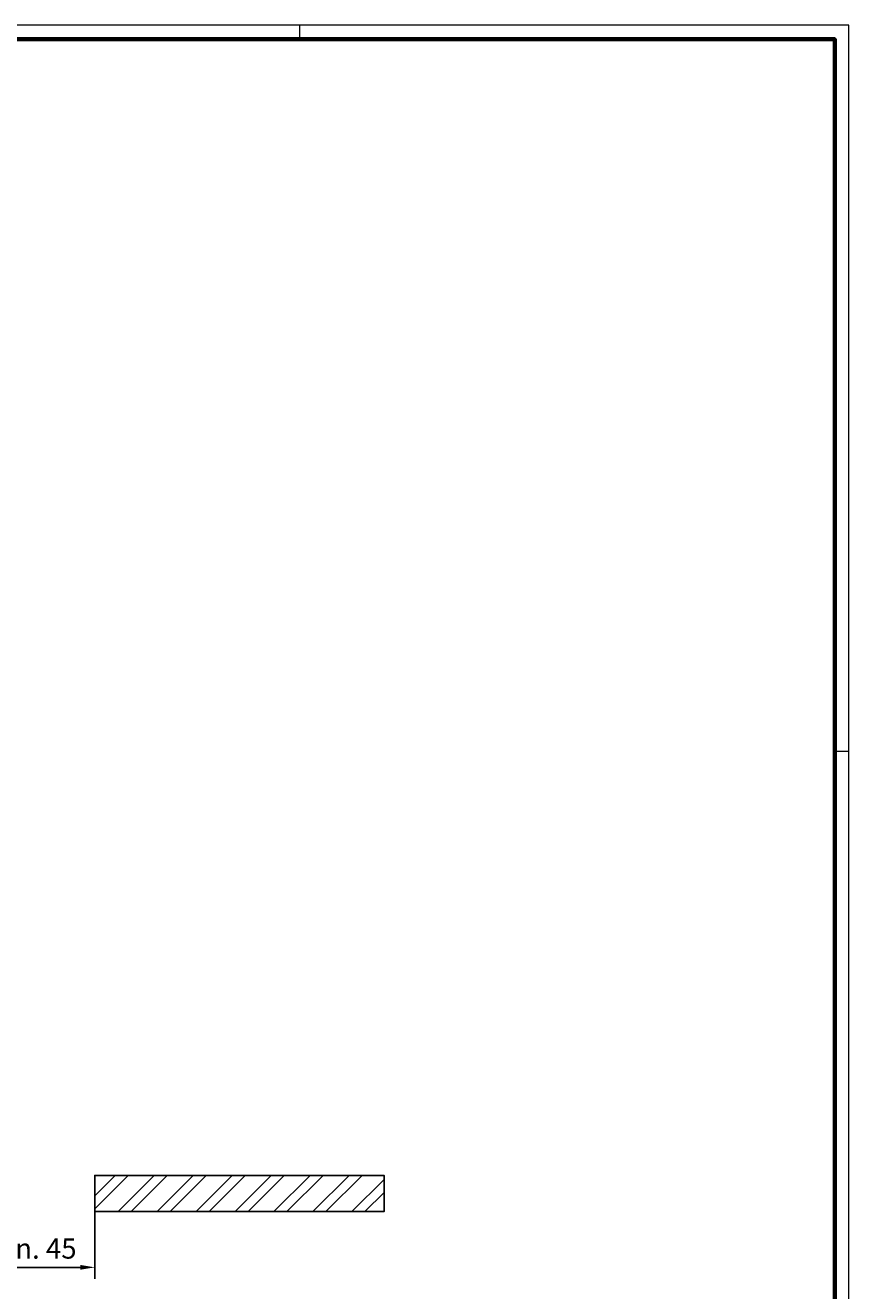
# Model space of a CAD drawing. Units: millimetres. Extents: x 8309 to 9531, y -9137 to 257.
# Drawn here: x 9214 to 9498, y -3453 to -3016 of the extents above; entities that cross this region are included whole.
import ezdxf

# ---------------------------------------------------------------- set-up
doc = ezdxf.new("R2010")
doc.units = ezdxf.units.MM
for name, color, linetype in [('01_ZRahmen', 7, 'Continuous'), ('Mass', 7, 'Continuous'), ('Wand', 7, 'Continuous')]:
    doc.layers.add(name, color=color, linetype=linetype)
doc.layers.add('Schraffur', color=7, linetype='Continuous', true_color=0xc0c0c0)
doc.styles.add('Bemassungstext (DORMA)', font='isocpeur.ttf')
doc.dimstyles.new('DORMA_M', dxfattribs={"dimtxt": 3.5, "dimasz": 2.5, "dimexe": 2, "dimexo": 0, "dimgap": 1.5, "dimtad": 1, "dimdec": 8, "dimtxsty": 'Bemassungstext (DORMA)', "dimcen": 0.1, "dimclrt": 256, "dimadec": 8, "dimazin": 2, "dimtfac": 1, "dimtdec": 8, "dimtmove": 0, "dimatfit": 3, "dimfxl": 1, "dimtolj": 1, "dimarcsym": 0})

# ---------------------------------------------------------------- blocks, each defined once
blk = doc.blocks.new('DIN A0_ZRahmen')
at = {"layer": '01_ZRahmen', "color": 1, "lineweight": 20}
for p, q in [((998.8, 840.6), (998.8, 835.8)), ((1188.6, 589.8), (1183.8, 589.8))]:
    blk.add_line(p, q, dxfattribs=at)
blk.add_lwpolyline([(1188.6, 0), (1188.6, 840.6), (0, 840.6), (0, 0)], close=True, dxfattribs=at)
at = {"layer": '01_ZRahmen', "lineweight": 70}
blk.add_lwpolyline([(1183.8, 4.8), (1183.8, 835.8), (19.8, 835.8), (19.8, 4.8)], close=True, dxfattribs=at)
blk = doc.blocks.new('*D221')
at = {"layer": 'Mass', "color": 0, "lineweight": -2, "transparency": 16777216}
for p, q in [((9192.35, -3385.2), (9192.35, -3449.07)), ((9237.55, -3421.62), (9237.55, -3449.07)), ((9197.35, -3445.07), (9232.55, -3445.07))]:
    blk.add_line(p, q, dxfattribs=at)
at = {"layer": 'Mass', "color": 0, "transparency": 16777216}
for points in [[(9197.35, -3444.23), (9197.35, -3445.9), (9192.35, -3445.07)], [(9232.55, -3444.23), (9232.55, -3445.9), (9237.55, -3445.07)]]:
    blk.add_solid(points, dxfattribs=at)
at = {"layer": 'Mass', "transparency": 16777216, "insert": (9214.95, -3438.56), "char_height": 7, "attachment_point": 5, "style": 'Bemassungstext (DORMA)'}
blk.add_mtext('\\A1;min. 45', dxfattribs=at)

msp = doc.modelspace()

# ---------------------------------------------------------------- hatches: boundary and pattern name
at = {"layer": 'Schraffur'}
h = msp.add_hatch(dxfattribs=at)
h.set_pattern_fill('ANSI32', color=256)
h.set_pattern_definition([(45, (606.198, 85.062), (-6.735192, 6.735192), []), (45, (610.688, 85.062), (-6.735192, 6.735192), [])])
h.paths.add_polyline_path([(9237.54947965, -3425.80758745), (9337.54947965, -3425.80758745), (9337.54947965, -3413.30758745), (9237.54947965, -3413.30758745)])

# ---------------------------------------------------------------- linework, layer by layer
at = {"layer": 'Wand'}
msp.add_lwpolyline([(9237.54947965, -3425.80758745), (9337.54947965, -3425.80758745), (9337.54947965, -3413.30758745), (9237.54947965, -3413.30758745)], close=True, dxfattribs=at)

# ---------------------------------------------------------------- block references
at = {"layer": '01_ZRahmen'}
msp.add_blockref('DIN A0_ZRahmen', (8309.47023999, -3856.69859589), dxfattribs=at)

# ---------------------------------------------------------------- dimensions: what is measured, and where the dimension line sits
at = {"layer": 'Mass'}
dim = msp.add_linear_dim(base=(9237.54947965, -3445.06690353), p1=(9192.3512099, -3385.19646793), p2=(9237.54947965, -3421.61975747), text='min. <>', dimstyle='DORMA_M', override={"dimdec": 0}, dxfattribs=at)
dim.commit()
dim.dimension.update_dxf_attribs({"geometry": '*D221', "text_midpoint": (9214.95034478, -3438.56425201)})

doc.saveas('drawing.dxf')
